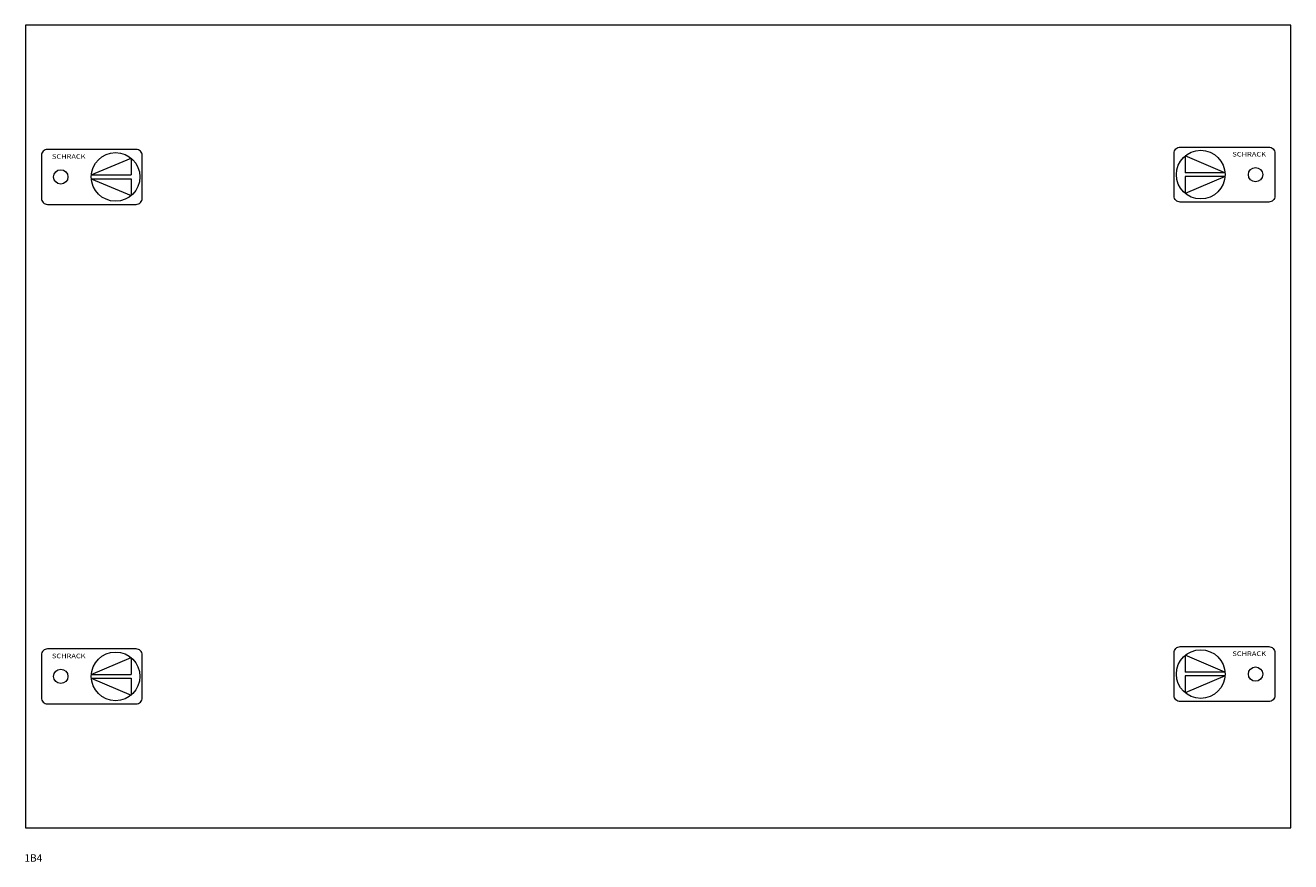
# Model space of a CAD drawing. Extents: x 0 to 290, y -192 to 0.
import ezdxf
from ezdxf.enums import TextEntityAlignment as Align

# ---------------------------------------------------------------- set-up
doc = ezdxf.new("R2010")
doc.units = 0
for name, color, linetype in [('schrack-descr', 7, 'Continuous'), ('schrack-symbol', 7, 'Continuous'), ('schrack-terminal', 7, 'Continuous')]:
    doc.layers.add(name, color=color, linetype=linetype)
doc.layers.add('schrack-details', color=4, linetype='Continuous', lineweight=5)
doc.layers.add('schrack-others', color=2, linetype='Continuous', lineweight=13)
doc.styles.add('logo', font='ROMAND.SHX', dxfattribs={"oblique": 15, "height": 1.5})
doc.styles.add('styl', font='ISOCP.SHX')

# ---------------------------------------------------------------- blocks, each defined once
blk = doc.blocks.new('RYGIELPRAWY')
at = {"layer": 'schrack-details'}
for p, q in [((-17.71, 0.96), (-26.82, 4.83)), ((-26.82, 4.83), (-26.82, 0.96)), ((-17.69, 0.96), (-26.82, 0.96)), ((-17.69, 0.09), (-26.82, 0.09)), ((-17.69, 0.09), (-26.82, -3.78)), ((-26.82, 0.09), (-26.82, -3.78))]:
    blk.add_line(p, q, dxfattribs=at)
blk.add_lwpolyline([(-27.97, 6.82), (-7.67, 6.82, -0.414214), (-6.27, 5.42), (-6.27, -4.38, -0.414214), (-7.67, -5.78), (-27.97, -5.78, -0.414214), (-29.37, -4.38), (-29.37, 5.42, -0.414214)], format="xyb", close=True, dxfattribs=at)
for centre, radius in [((-23.27, 0.52), 5.58), ((-10.71, 0.52), 1.64)]:
    blk.add_circle(centre, radius, dxfattribs=at)
at = {"layer": 'schrack-others', "style": 'logo', "oblique": 15, "width": 1.2}
blk.add_text('SCHRACK', height=1.05, dxfattribs=at).set_placement((-12.17, 4.67), align=Align.CENTER)
blk = doc.blocks.new('RYGIELLEWY')
at = {"layer": 'schrack-details'}
for p, q in [((17.71, 0.96), (26.82, 4.83)), ((26.82, 4.83), (26.82, 0.96)), ((17.69, 0.96), (26.82, 0.96)), ((17.69, 0.09), (26.82, -3.78)), ((17.69, 0.09), (26.82, 0.09)), ((26.82, 0.09), (26.82, -3.78))]:
    blk.add_line(p, q, dxfattribs=at)
blk.add_lwpolyline([(27.97, 6.82), (7.67, 6.82, 0.414214), (6.27, 5.42), (6.27, -4.38, 0.414214), (7.67, -5.78), (27.97, -5.78, 0.414214), (29.37, -4.38), (29.37, 5.42, 0.414214)], format="xyb", close=True, dxfattribs=at)
for centre, radius in [((23.27, 0.52), 5.58), ((10.71, 0.52), 1.64)]:
    blk.add_circle(centre, radius, dxfattribs=at)
at = {"layer": 'schrack-others', "style": 'logo', "oblique": 15, "width": 1.2}
blk.add_text('SCHRACK', height=1.05, dxfattribs=at).set_placement((12.53, 4.67), align=Align.CENTER)
blk = doc.blocks.new('c_il056104-h')
at = {"layer": 'schrack-others'}
blk.add_lwpolyline([(0, -184), (290, -184), (290, 0), (0, 0)], close=True, dxfattribs=at)
for name, p in [('RYGIELLEWY', (-2.65, -35.27)), ('RYGIELPRAWY', (292.65, -34.75)), ('RYGIELLEWY', (-2.65, -149.77)), ('RYGIELPRAWY', (292.65, -149.25))]:
    blk.add_blockref(name, p, dxfattribs=at)
at = {"layer": 'schrack-descr', "style": 'styl'}
blk.add_attdef('DESCRIPTION', (-0.27, -191.73), '', height=1.7, dxfattribs=at)
at = {"layer": 'schrack-symbol', "color": 0, "style": 'styl'}
blk.add_attdef('SYMBOL', (0, 0), '', height=5, dxfattribs=at)
at = {"layer": 'schrack-terminal', "style": 'styl'}
for tag, p in [('TERMINAL', (-0.3, -194.35)), ('TERMINAL2', (-0.3, -199.37))]:
    blk.add_attdef(tag, p, '', height=1.7, dxfattribs=at)

msp = doc.modelspace()

# ---------------------------------------------------------------- block references
ref = msp.add_blockref('c_il056104-h', (0, 0))
ref.add_attrib('DESCRIPTION', '1B4', (-0.27, -191.73), dxfattribs={"layer": 'schrack-descr', "height": 1.7, "style": 'styl'})

doc.saveas('drawing.dxf')
